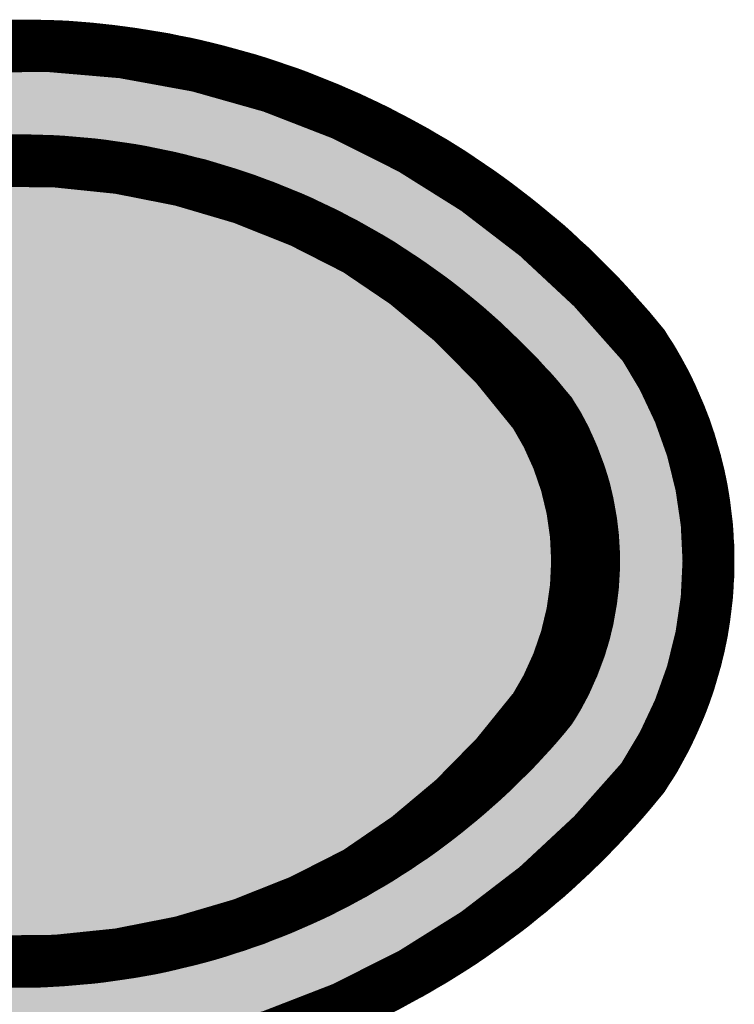
# Model space of a CAD drawing. Extents: x -71 to 41, y -26 to 59.
# Drawn here: x -36 to -36, y 2 to 2 of the extents above; entities that cross this region are included whole.
import ezdxf

# ---------------------------------------------------------------- set-up
doc = ezdxf.new("R2010")
doc.units = 0
doc.header["$MEASUREMENT"] = 0
doc.layers.add('Keine', color=7, linetype='Continuous')

# ---------------------------------------------------------------- blocks, each defined once
blk = doc.blocks.new('HATCH_140', base_point=(-36.7561, 1.5328))
at = {"layer": 'Keine'}
blk.add_hatch(color=255, dxfattribs=at).paths.add_polyline_path([(-36.7561, 1.5328), (-36.7518, 1.5324), (-36.7475, 1.5321), (-36.7432, 1.5318), (-36.739, 1.5314), (-36.7347, 1.5311), (-36.7304, 1.5308), (-36.7261, 1.5305), (-36.7219, 1.5302), (-36.7176, 1.5299), (-36.7133, 1.5296), (-36.709, 1.5293), (-36.7048, 1.529), (-36.7005, 1.5288), (-36.6962, 1.5285), (-36.6919, 1.5282), (-36.6876, 1.528), (-36.6834, 1.5277), (-36.6791, 1.5275), (-36.6748, 1.5272), (-36.6705, 1.527), (-36.6663, 1.5268), (-36.662, 1.5266), (-36.6577, 1.5263), (-36.6534, 1.5261), (-36.6491, 1.5259), (-36.6448, 1.5257), (-36.6406, 1.5255), (-36.6363, 1.5254), (-36.632, 1.5252), (-36.6277, 1.525), (-36.6234, 1.5248), (-36.6192, 1.5247), (-36.6149, 1.5245), (-36.6106, 1.5244), (-36.6063, 1.5242), (-36.602, 1.5241), (-36.5977, 1.5239), (-36.5935, 1.5238), (-36.5892, 1.5237), (-36.5849, 1.5236), (-36.5806, 1.5234), (-36.5763, 1.5233), (-36.572, 1.5232), (-36.5677, 1.5231), (-36.5635, 1.523), (-36.5592, 1.523), (-36.5549, 1.5229), (-36.5506, 1.5228), (-36.5463, 1.5227), (-36.542, 1.5227), (-36.5377, 1.5226), (-36.5335, 1.5226), (-36.5292, 1.5225), (-36.5249, 1.5225), (-36.5206, 1.5225), (-36.5163, 1.5224), (-36.512, 1.5224), (-36.5077, 1.5224), (-36.5035, 1.5224), (-36.4992, 1.5224), (-36.4949, 1.5224), (-36.4906, 1.5224), (-36.4863, 1.5224), (-36.482, 1.5224), (-36.4783, 1.5226), (-36.4745, 1.5228), (-36.4708, 1.5231), (-36.467, 1.5234), (-36.4633, 1.5238), (-36.4596, 1.5242), (-36.4558, 1.5246), (-36.4521, 1.5252), (-36.4484, 1.5257), (-36.4447, 1.5263), (-36.441, 1.527), (-36.4373, 1.5277), (-36.4336, 1.5285), (-36.43, 1.5293), (-36.4263, 1.5302), (-36.4227, 1.5311), (-36.419, 1.532), (-36.4154, 1.533), (-36.4118, 1.5341), (-36.4082, 1.5352), (-36.4046, 1.5364), (-36.4011, 1.5376), (-36.3975, 1.5388), (-36.394, 1.5401), (-36.3905, 1.5414), (-36.387, 1.5428), (-36.3835, 1.5443), (-36.3801, 1.5457), (-36.3766, 1.5473), (-36.3732, 1.5488), (-36.3698, 1.5504), (-36.3665, 1.5521), (-36.3631, 1.5538), (-36.3598, 1.5556), (-36.3565, 1.5574), (-36.3532, 1.5592), (-36.35, 1.5611), (-36.3467, 1.563), (-36.3435, 1.565), (-36.3403, 1.567), (-36.3372, 1.569), (-36.3341, 1.5711), (-36.331, 1.5733), (-36.3279, 1.5755), (-36.3249, 1.5777), (-36.3219, 1.5799), (-36.3189, 1.5822), (-36.316, 1.5846), (-36.3131, 1.5869), (-36.3102, 1.5894), (-36.3073, 1.5918), (-36.3045, 1.5943), (-36.3018, 1.5968), (-36.299, 1.5994), (-36.2963, 1.602), (-36.2936, 1.6046), (-36.291, 1.6073), (-36.2884, 1.61), (-36.2858, 1.6128), (-36.2833, 1.6155), (-36.2808, 1.6183), (-36.2783, 1.6212), (-36.2759, 1.6241), (-36.2735, 1.627), (-36.2722, 1.6291), (-36.2708, 1.6312), (-36.2695, 1.6333), (-36.2683, 1.6355), (-36.2671, 1.6377), (-36.2659, 1.6399), (-36.2648, 1.6421), (-36.2637, 1.6444), (-36.2627, 1.6466), (-36.2617, 1.6489), (-36.2607, 1.6512), (-36.2598, 1.6535), (-36.2589, 1.6559), (-36.2581, 1.6582), (-36.2573, 1.6606), (-36.2566, 1.663), (-36.2559, 1.6654), (-36.2552, 1.6678), (-36.2546, 1.6702), (-36.254, 1.6727), (-36.2535, 1.6751), (-36.253, 1.6775), (-36.2526, 1.68), (-36.2522, 1.6825), (-36.2519, 1.6849), (-36.2516, 1.6874), (-36.2513, 1.6899), (-36.2511, 1.6924), (-36.251, 1.6949), (-36.2508, 1.6974), (-36.2508, 1.6999), (-36.2508, 1.7024), (-36.2508, 1.7049), (-36.2508, 1.7074), (-36.251, 1.7099), (-36.2511, 1.7124), (-36.2513, 1.7149), (-36.2516, 1.7173), (-36.2519, 1.7198), (-36.2522, 1.7223), (-36.2526, 1.7248), (-36.253, 1.7272), (-36.2535, 1.7297), (-36.254, 1.7321), (-36.2546, 1.7345), (-36.2552, 1.737), (-36.2559, 1.7394), (-36.2566, 1.7418), (-36.2573, 1.7442), (-36.2581, 1.7465), (-36.2589, 1.7489), (-36.2598, 1.7512), (-36.2607, 1.7535), (-36.2617, 1.7558), (-36.2627, 1.7581), (-36.2637, 1.7604), (-36.2648, 1.7627), (-36.2659, 1.7649), (-36.2671, 1.7671), (-36.2683, 1.7693), (-36.2695, 1.7714), (-36.2708, 1.7736), (-36.2722, 1.7757), (-36.2735, 1.7778), (-36.2759, 1.7807), (-36.2783, 1.7836), (-36.2808, 1.7864), (-36.2833, 1.7892), (-36.2858, 1.792), (-36.2884, 1.7948), (-36.291, 1.7975), (-36.2936, 1.8001), (-36.2963, 1.8028), (-36.299, 1.8054), (-36.3018, 1.8079), (-36.3045, 1.8105), (-36.3073, 1.813), (-36.3102, 1.8154), (-36.3131, 1.8178), (-36.316, 1.8202), (-36.3189, 1.8225), (-36.3219, 1.8248), (-36.3249, 1.8271), (-36.3279, 1.8293), (-36.331, 1.8315), (-36.3341, 1.8336), (-36.3372, 1.8357), (-36.3403, 1.8378), (-36.3435, 1.8398), (-36.3467, 1.8418), (-36.35, 1.8437), (-36.3532, 1.8456), (-36.3565, 1.8474), (-36.3598, 1.8492), (-36.3631, 1.8509), (-36.3665, 1.8527), (-36.3698, 1.8543), (-36.3732, 1.8559), (-36.3766, 1.8575), (-36.3801, 1.859), (-36.3835, 1.8605), (-36.387, 1.8619), (-36.3905, 1.8633), (-36.394, 1.8647), (-36.3975, 1.866), (-36.4011, 1.8672), (-36.4046, 1.8684), (-36.4082, 1.8696), (-36.4118, 1.8707), (-36.4154, 1.8717), (-36.419, 1.8727), (-36.4227, 1.8737), (-36.4263, 1.8746), (-36.43, 1.8755), (-36.4336, 1.8763), (-36.4373, 1.877), (-36.441, 1.8778), (-36.4447, 1.8784), (-36.4484, 1.879), (-36.4521, 1.8796), (-36.4558, 1.8801), (-36.4596, 1.8806), (-36.4633, 1.881), (-36.467, 1.8814), (-36.4708, 1.8817), (-36.4745, 1.882), (-36.4783, 1.8822), (-36.482, 1.8823), (-36.4863, 1.8824), (-36.4906, 1.8824), (-36.4949, 1.8824), (-36.4992, 1.8824), (-36.5035, 1.8824), (-36.5077, 1.8824), (-36.512, 1.8824), (-36.5163, 1.8823), (-36.5206, 1.8823), (-36.5249, 1.8823), (-36.5292, 1.8822), (-36.5335, 1.8822), (-36.5377, 1.8821), (-36.542, 1.8821), (-36.5463, 1.882), (-36.5506, 1.882), (-36.5549, 1.8819), (-36.5592, 1.8818), (-36.5635, 1.8817), (-36.5677, 1.8816), (-36.572, 1.8815), (-36.5763, 1.8814), (-36.5806, 1.8813), (-36.5849, 1.8812), (-36.5892, 1.8811), (-36.5935, 1.881), (-36.5977, 1.8808), (-36.602, 1.8807), (-36.6063, 1.8806), (-36.6106, 1.8804), (-36.6149, 1.8803), (-36.6192, 1.8801), (-36.6234, 1.8799), (-36.6277, 1.8798), (-36.632, 1.8796), (-36.6363, 1.8794), (-36.6406, 1.8792), (-36.6448, 1.879), (-36.6491, 1.8788), (-36.6534, 1.8786), (-36.6577, 1.8784), (-36.662, 1.8782), (-36.6663, 1.878), (-36.6705, 1.8777), (-36.6748, 1.8775), (-36.6791, 1.8773), (-36.6834, 1.877), (-36.6876, 1.8768), (-36.6919, 1.8765), (-36.6962, 1.8763), (-36.7005, 1.876), (-36.7048, 1.8757), (-36.709, 1.8754), (-36.7133, 1.8752), (-36.7176, 1.8749), (-36.7219, 1.8746), (-36.7261, 1.8743), (-36.7304, 1.874), (-36.7347, 1.8736), (-36.739, 1.8733), (-36.7432, 1.873), (-36.7475, 1.8727), (-36.7518, 1.8723), (-36.7561, 1.872), (-36.7557, 1.8667), (-36.7554, 1.8614), (-36.7551, 1.8561), (-36.7548, 1.8508), (-36.7545, 1.8455), (-36.7543, 1.8402), (-36.754, 1.8349), (-36.7537, 1.8296), (-36.7535, 1.8243), (-36.7533, 1.819), (-36.7531, 1.8137), (-36.7528, 1.8084), (-36.7526, 1.8031), (-36.7524, 1.7978), (-36.7523, 1.7925), (-36.7521, 1.7872), (-36.7519, 1.7819), (-36.7518, 1.7766), (-36.7516, 1.7713), (-36.7515, 1.766), (-36.7514, 1.7607), (-36.7513, 1.7554), (-36.7512, 1.7501), (-36.7511, 1.7448), (-36.751, 1.7395), (-36.751, 1.7342), (-36.7509, 1.7289), (-36.7509, 1.7236), (-36.7508, 1.7183), (-36.7508, 1.713), (-36.7508, 1.7077), (-36.7508, 1.7024), (-36.7508, 1.6971), (-36.7508, 1.6918), (-36.7508, 1.6865), (-36.7509, 1.6812), (-36.7509, 1.6759), (-36.751, 1.6706), (-36.751, 1.6653), (-36.7511, 1.66), (-36.7512, 1.6546), (-36.7513, 1.6493), (-36.7514, 1.644), (-36.7515, 1.6387), (-36.7516, 1.6334), (-36.7518, 1.6281), (-36.7519, 1.6228), (-36.7521, 1.6175), (-36.7523, 1.6122), (-36.7524, 1.6069), (-36.7526, 1.6016), (-36.7528, 1.5963), (-36.753, 1.591), (-36.7533, 1.5857), (-36.7535, 1.5804), (-36.7537, 1.5751), (-36.754, 1.5698), (-36.7543, 1.5645), (-36.7545, 1.5592), (-36.7548, 1.5539), (-36.7551, 1.5487), (-36.7554, 1.5434), (-36.7557, 1.5381)], flags=0)
at = {"layer": 'Keine', "color": 255, "linetype": 'Continuous', "const_width": 0.018}
blk.add_lwpolyline([(-36.4011, 1.5376), (-36.3975, 1.5388), (-36.394, 1.5401), (-36.3905, 1.5414), (-36.387, 1.5428), (-36.3835, 1.5443), (-36.3801, 1.5457), (-36.3766, 1.5473), (-36.3732, 1.5488), (-36.3698, 1.5504), (-36.3665, 1.5521), (-36.3631, 1.5538), (-36.3598, 1.5556), (-36.3565, 1.5574), (-36.3532, 1.5592), (-36.35, 1.5611), (-36.3467, 1.563), (-36.3435, 1.565), (-36.3403, 1.567), (-36.3372, 1.569), (-36.3341, 1.5711), (-36.331, 1.5733), (-36.3279, 1.5755), (-36.3249, 1.5777), (-36.3219, 1.5799), (-36.3189, 1.5822), (-36.316, 1.5846), (-36.3131, 1.5869), (-36.3102, 1.5894), (-36.3073, 1.5918), (-36.3045, 1.5943), (-36.3018, 1.5968), (-36.299, 1.5994), (-36.2963, 1.602), (-36.2936, 1.6046), (-36.291, 1.6073), (-36.2884, 1.61), (-36.2858, 1.6128), (-36.2833, 1.6155), (-36.2808, 1.6183), (-36.2783, 1.6212), (-36.2759, 1.6241), (-36.2735, 1.627), (-36.2722, 1.6291), (-36.2708, 1.6312), (-36.2695, 1.6333), (-36.2683, 1.6355), (-36.2671, 1.6377), (-36.2659, 1.6399), (-36.2648, 1.6421), (-36.2637, 1.6444), (-36.2627, 1.6466), (-36.2617, 1.6489), (-36.2607, 1.6512), (-36.2598, 1.6535), (-36.2589, 1.6559), (-36.2581, 1.6582), (-36.2573, 1.6606), (-36.2566, 1.663), (-36.2559, 1.6654), (-36.2552, 1.6678), (-36.2546, 1.6702), (-36.254, 1.6727), (-36.2535, 1.6751), (-36.253, 1.6775), (-36.2526, 1.68), (-36.2522, 1.6825), (-36.2519, 1.6849), (-36.2516, 1.6874), (-36.2513, 1.6899), (-36.2511, 1.6924), (-36.251, 1.6949), (-36.2508, 1.6974), (-36.2508, 1.6999), (-36.2508, 1.7024), (-36.2508, 1.7049), (-36.2508, 1.7074), (-36.251, 1.7099), (-36.2511, 1.7124), (-36.2513, 1.7149), (-36.2516, 1.7173), (-36.2519, 1.7198), (-36.2522, 1.7223), (-36.2526, 1.7248), (-36.253, 1.7272), (-36.2535, 1.7297), (-36.254, 1.7321), (-36.2546, 1.7345), (-36.2552, 1.737), (-36.2559, 1.7394), (-36.2566, 1.7418), (-36.2573, 1.7442), (-36.2581, 1.7465), (-36.2589, 1.7489), (-36.2598, 1.7512), (-36.2607, 1.7535), (-36.2617, 1.7558), (-36.2627, 1.7581), (-36.2637, 1.7604), (-36.2648, 1.7627), (-36.2659, 1.7649), (-36.2671, 1.7671), (-36.2683, 1.7693), (-36.2695, 1.7714), (-36.2708, 1.7736), (-36.2722, 1.7757), (-36.2735, 1.7778), (-36.2759, 1.7807), (-36.2783, 1.7836), (-36.2808, 1.7864), (-36.2833, 1.7892), (-36.2858, 1.792), (-36.2884, 1.7948), (-36.291, 1.7975), (-36.2936, 1.8001), (-36.2963, 1.8028), (-36.299, 1.8054), (-36.3018, 1.8079), (-36.3045, 1.8105), (-36.3073, 1.813), (-36.3102, 1.8154), (-36.3131, 1.8178), (-36.316, 1.8202), (-36.3189, 1.8225), (-36.3219, 1.8248), (-36.3249, 1.8271), (-36.3279, 1.8293), (-36.331, 1.8315), (-36.3341, 1.8336), (-36.3372, 1.8357), (-36.3403, 1.8378), (-36.3435, 1.8398), (-36.3467, 1.8418), (-36.35, 1.8437), (-36.3532, 1.8456), (-36.3565, 1.8474), (-36.3598, 1.8492), (-36.3631, 1.8509), (-36.3665, 1.8527), (-36.3698, 1.8543), (-36.3732, 1.8559), (-36.3766, 1.8575), (-36.3801, 1.859), (-36.3835, 1.8605), (-36.387, 1.8619), (-36.3905, 1.8633), (-36.394, 1.8647), (-36.3975, 1.866), (-36.4011, 1.8672), (-36.4046, 1.8684), (-36.4082, 1.8696), (-36.4118, 1.8707), (-36.4154, 1.8717), (-36.419, 1.8727), (-36.4227, 1.8737), (-36.4263, 1.8746), (-36.43, 1.8755), (-36.4336, 1.8763), (-36.4373, 1.877), (-36.441, 1.8778), (-36.4447, 1.8784), (-36.4484, 1.879), (-36.4521, 1.8796), (-36.4558, 1.8801), (-36.4596, 1.8806), (-36.4633, 1.881), (-36.467, 1.8814), (-36.4708, 1.8817), (-36.4745, 1.882), (-36.4783, 1.8822), (-36.482, 1.8823), (-36.4863, 1.8824), (-36.4906, 1.8824), (-36.4949, 1.8824), (-36.4992, 1.8824), (-36.5035, 1.8824)], dxfattribs=at)
blk = doc.blocks.new('HATCH_142', base_point=(-36.3059, 1.7542))
at = {"layer": 'Keine'}
blk.add_hatch(color=255, dxfattribs=at).paths.add_polyline_path([(-36.3059, 1.7542), (-36.305, 1.7527), (-36.3041, 1.7513), (-36.3032, 1.7498), (-36.3024, 1.7483), (-36.3016, 1.7468), (-36.3008, 1.7453), (-36.3001, 1.7437), (-36.2994, 1.7422), (-36.2987, 1.7406), (-36.298, 1.739), (-36.2974, 1.7374), (-36.2968, 1.7358), (-36.2962, 1.7342), (-36.2956, 1.7326), (-36.2951, 1.731), (-36.2946, 1.7294), (-36.2941, 1.7277), (-36.2937, 1.7261), (-36.2933, 1.7244), (-36.2929, 1.7227), (-36.2926, 1.7211), (-36.2923, 1.7194), (-36.292, 1.7177), (-36.2917, 1.716), (-36.2915, 1.7143), (-36.2913, 1.7126), (-36.2911, 1.7109), (-36.291, 1.7092), (-36.2909, 1.7075), (-36.2908, 1.7058), (-36.2908, 1.7041), (-36.2908, 1.7024), (-36.2908, 1.7007), (-36.2908, 1.699), (-36.2909, 1.6973), (-36.291, 1.6956), (-36.2911, 1.6938), (-36.2913, 1.6921), (-36.2915, 1.6905), (-36.2917, 1.6888), (-36.292, 1.6871), (-36.2923, 1.6854), (-36.2926, 1.6837), (-36.2929, 1.682), (-36.2933, 1.6804), (-36.2937, 1.6787), (-36.2941, 1.6771), (-36.2946, 1.6754), (-36.2951, 1.6738), (-36.2956, 1.6721), (-36.2962, 1.6705), (-36.2968, 1.6689), (-36.2974, 1.6673), (-36.298, 1.6657), (-36.2987, 1.6642), (-36.2994, 1.6626), (-36.3001, 1.661), (-36.3008, 1.6595), (-36.3016, 1.658), (-36.3024, 1.6565), (-36.3032, 1.655), (-36.3041, 1.6535), (-36.305, 1.652), (-36.3059, 1.6506), (-36.3081, 1.6479), (-36.3103, 1.6453), (-36.3126, 1.6427), (-36.315, 1.6401), (-36.3173, 1.6376), (-36.3197, 1.6351), (-36.3222, 1.6327), (-36.3247, 1.6302), (-36.3272, 1.6278), (-36.3297, 1.6255), (-36.3323, 1.6232), (-36.3349, 1.6209), (-36.3375, 1.6187), (-36.3402, 1.6165), (-36.3429, 1.6143), (-36.3456, 1.6122), (-36.3484, 1.6101), (-36.3512, 1.608), (-36.354, 1.606), (-36.3569, 1.6041), (-36.3598, 1.6021), (-36.3627, 1.6003), (-36.3656, 1.5984), (-36.3686, 1.5966), (-36.3716, 1.5949), (-36.3746, 1.5931), (-36.3776, 1.5915), (-36.3807, 1.5898), (-36.3837, 1.5883), (-36.3868, 1.5867), (-36.39, 1.5852), (-36.3931, 1.5838), (-36.3963, 1.5824), (-36.3995, 1.581), (-36.4027, 1.5797), (-36.4059, 1.5785), (-36.4091, 1.5772), (-36.4124, 1.5761), (-36.4157, 1.5749), (-36.419, 1.5739), (-36.4223, 1.5728), (-36.4256, 1.5718), (-36.4289, 1.5709), (-36.4323, 1.57), (-36.4357, 1.5692), (-36.439, 1.5684), (-36.4424, 1.5676), (-36.4458, 1.5669), (-36.4492, 1.5663), (-36.4526, 1.5657), (-36.456, 1.5652), (-36.4595, 1.5647), (-36.4629, 1.5642), (-36.4663, 1.5638), (-36.4698, 1.5635), (-36.4732, 1.5632), (-36.4767, 1.5629), (-36.4802, 1.5627), (-36.4836, 1.5625), (-36.4871, 1.5624), (-36.4905, 1.5624), (-36.494, 1.5624), (-36.4975, 1.5624), (-36.5009, 1.5625), (-36.5042, 1.5627), (-36.5075, 1.563), (-36.5108, 1.5633), (-36.5141, 1.5637), (-36.5174, 1.5642), (-36.5206, 1.5648), (-36.5239, 1.5655), (-36.5271, 1.5662), (-36.5303, 1.567), (-36.5335, 1.5679), (-36.5366, 1.5689), (-36.5398, 1.5699), (-36.5429, 1.571), (-36.5459, 1.5722), (-36.549, 1.5735), (-36.552, 1.5749), (-36.555, 1.5763), (-36.5579, 1.5778), (-36.5608, 1.5794), (-36.5637, 1.581), (-36.5665, 1.5827), (-36.5693, 1.5845), (-36.5721, 1.5863), (-36.5748, 1.5882), (-36.5774, 1.5902), (-36.58, 1.5922), (-36.5826, 1.5943), (-36.5851, 1.5965), (-36.5875, 1.5987), (-36.5899, 1.601), (-36.5922, 1.6034), (-36.5945, 1.6058), (-36.5967, 1.6082), (-36.5989, 1.6107), (-36.601, 1.6133), (-36.603, 1.6159), (-36.605, 1.6185), (-36.6069, 1.6212), (-36.6087, 1.624), (-36.6105, 1.6268), (-36.6122, 1.6296), (-36.6138, 1.6325), (-36.6153, 1.6354), (-36.6168, 1.6384), (-36.6182, 1.6414), (-36.6196, 1.6444), (-36.6208, 1.6474), (-36.622, 1.6505), (-36.6231, 1.6536), (-36.6242, 1.6568), (-36.6251, 1.6599), (-36.626, 1.6631), (-36.6268, 1.6663), (-36.6275, 1.6695), (-36.6282, 1.6728), (-36.6288, 1.676), (-36.6292, 1.6793), (-36.6296, 1.6826), (-36.63, 1.6859), (-36.6302, 1.6892), (-36.6304, 1.6925), (-36.6305, 1.6958), (-36.6305, 1.6991), (-36.6304, 1.7024), (-36.6305, 1.7057), (-36.6305, 1.709), (-36.6304, 1.7123), (-36.6302, 1.7156), (-36.63, 1.7189), (-36.6296, 1.7222), (-36.6292, 1.7255), (-36.6288, 1.7287), (-36.6282, 1.732), (-36.6275, 1.7352), (-36.6268, 1.7384), (-36.626, 1.7417), (-36.6251, 1.7448), (-36.6242, 1.748), (-36.6231, 1.7511), (-36.622, 1.7543), (-36.6208, 1.7573), (-36.6196, 1.7604), (-36.6182, 1.7634), (-36.6168, 1.7664), (-36.6153, 1.7694), (-36.6138, 1.7723), (-36.6122, 1.7751), (-36.6105, 1.778), (-36.6087, 1.7808), (-36.6069, 1.7835), (-36.605, 1.7862), (-36.603, 1.7889), (-36.601, 1.7915), (-36.5989, 1.7941), (-36.5967, 1.7966), (-36.5945, 1.799), (-36.5922, 1.8014), (-36.5899, 1.8037), (-36.5875, 1.806), (-36.5851, 1.8083), (-36.5826, 1.8104), (-36.58, 1.8125), (-36.5774, 1.8146), (-36.5748, 1.8165), (-36.5721, 1.8184), (-36.5693, 1.8203), (-36.5665, 1.8221), (-36.5637, 1.8238), (-36.5608, 1.8254), (-36.5579, 1.827), (-36.555, 1.8285), (-36.552, 1.8299), (-36.549, 1.8312), (-36.5459, 1.8325), (-36.5429, 1.8337), (-36.5398, 1.8348), (-36.5366, 1.8359), (-36.5335, 1.8369), (-36.5303, 1.8378), (-36.5271, 1.8386), (-36.5239, 1.8393), (-36.5206, 1.84), (-36.5174, 1.8405), (-36.5141, 1.841), (-36.5108, 1.8415), (-36.5075, 1.8418), (-36.5042, 1.8421), (-36.5009, 1.8422), (-36.4975, 1.8423), (-36.494, 1.8424), (-36.4905, 1.8424), (-36.4871, 1.8423), (-36.4836, 1.8422), (-36.4802, 1.8421), (-36.4767, 1.8419), (-36.4732, 1.8416), (-36.4698, 1.8413), (-36.4663, 1.841), (-36.4629, 1.8406), (-36.4595, 1.8401), (-36.456, 1.8396), (-36.4526, 1.8391), (-36.4492, 1.8385), (-36.4458, 1.8378), (-36.4424, 1.8371), (-36.439, 1.8364), (-36.4357, 1.8356), (-36.4323, 1.8347), (-36.4289, 1.8339), (-36.4256, 1.8329), (-36.4223, 1.8319), (-36.419, 1.8309), (-36.4157, 1.8298), (-36.4124, 1.8287), (-36.4092, 1.8275), (-36.4059, 1.8263), (-36.4027, 1.825), (-36.3995, 1.8237), (-36.3963, 1.8224), (-36.3931, 1.821), (-36.39, 1.8195), (-36.3868, 1.818), (-36.3837, 1.8165), (-36.3807, 1.8149), (-36.3776, 1.8133), (-36.3746, 1.8116), (-36.3716, 1.8099), (-36.3686, 1.8082), (-36.3656, 1.8064), (-36.3627, 1.8045), (-36.3598, 1.8026), (-36.3569, 1.8007), (-36.354, 1.7987), (-36.3512, 1.7967), (-36.3484, 1.7947), (-36.3456, 1.7926), (-36.3429, 1.7905), (-36.3402, 1.7883), (-36.3375, 1.7861), (-36.3349, 1.7839), (-36.3323, 1.7816), (-36.3297, 1.7793), (-36.3272, 1.7769), (-36.3247, 1.7745), (-36.3222, 1.7721), (-36.3197, 1.7696), (-36.3173, 1.7672), (-36.315, 1.7646), (-36.3126, 1.7621), (-36.3103, 1.7595), (-36.3081, 1.7568)], flags=0)
at = {"layer": 'Keine', "color": 255, "linetype": 'Continuous', "const_width": 0.018}
blk.add_lwpolyline([(-36.3059, 1.7542), (-36.305, 1.7527), (-36.3041, 1.7513), (-36.3032, 1.7498), (-36.3024, 1.7483), (-36.3016, 1.7468), (-36.3008, 1.7453), (-36.3001, 1.7437), (-36.2994, 1.7422), (-36.2987, 1.7406), (-36.298, 1.739), (-36.2974, 1.7374), (-36.2968, 1.7358), (-36.2962, 1.7342), (-36.2956, 1.7326), (-36.2951, 1.731), (-36.2946, 1.7294), (-36.2941, 1.7277), (-36.2937, 1.7261), (-36.2933, 1.7244), (-36.2929, 1.7227), (-36.2926, 1.7211), (-36.2923, 1.7194), (-36.292, 1.7177), (-36.2917, 1.716), (-36.2915, 1.7143), (-36.2913, 1.7126), (-36.2911, 1.7109), (-36.291, 1.7092), (-36.2909, 1.7075), (-36.2908, 1.7058), (-36.2908, 1.7041), (-36.2908, 1.7024), (-36.2908, 1.7007), (-36.2908, 1.699), (-36.2909, 1.6973), (-36.291, 1.6956), (-36.2911, 1.6938), (-36.2913, 1.6921), (-36.2915, 1.6905), (-36.2917, 1.6888), (-36.292, 1.6871), (-36.2923, 1.6854), (-36.2926, 1.6837), (-36.2929, 1.682), (-36.2933, 1.6804), (-36.2937, 1.6787), (-36.2941, 1.6771), (-36.2946, 1.6754), (-36.2951, 1.6738), (-36.2956, 1.6721), (-36.2962, 1.6705), (-36.2968, 1.6689), (-36.2974, 1.6673), (-36.298, 1.6657), (-36.2987, 1.6642), (-36.2994, 1.6626), (-36.3001, 1.661), (-36.3008, 1.6595), (-36.3016, 1.658), (-36.3024, 1.6565), (-36.3032, 1.655), (-36.3041, 1.6535), (-36.305, 1.652), (-36.3059, 1.6506), (-36.3081, 1.6479), (-36.3103, 1.6453), (-36.3126, 1.6427), (-36.315, 1.6401), (-36.3173, 1.6376), (-36.3197, 1.6351), (-36.3222, 1.6327), (-36.3247, 1.6302), (-36.3272, 1.6278), (-36.3297, 1.6255), (-36.3323, 1.6232), (-36.3349, 1.6209), (-36.3375, 1.6187), (-36.3402, 1.6165), (-36.3429, 1.6143), (-36.3456, 1.6122), (-36.3484, 1.6101), (-36.3512, 1.608), (-36.354, 1.606), (-36.3569, 1.6041), (-36.3598, 1.6021), (-36.3627, 1.6003), (-36.3656, 1.5984), (-36.3686, 1.5966), (-36.3716, 1.5949), (-36.3746, 1.5931), (-36.3776, 1.5915), (-36.3807, 1.5898), (-36.3837, 1.5883), (-36.3868, 1.5867), (-36.39, 1.5852), (-36.3931, 1.5838), (-36.3963, 1.5824), (-36.3995, 1.581), (-36.4027, 1.5797), (-36.4059, 1.5785), (-36.4091, 1.5772), (-36.4124, 1.5761), (-36.4157, 1.5749), (-36.419, 1.5739), (-36.4223, 1.5728), (-36.4256, 1.5718), (-36.4289, 1.5709), (-36.4323, 1.57), (-36.4357, 1.5692), (-36.439, 1.5684), (-36.4424, 1.5676), (-36.4458, 1.5669), (-36.4492, 1.5663), (-36.4526, 1.5657), (-36.456, 1.5652), (-36.4595, 1.5647), (-36.4629, 1.5642), (-36.4663, 1.5638), (-36.4698, 1.5635), (-36.4732, 1.5632), (-36.4767, 1.5629), (-36.4802, 1.5627), (-36.4836, 1.5625), (-36.4871, 1.5624), (-36.4905, 1.5624), (-36.494, 1.5624), (-36.4975, 1.5624), (-36.5009, 1.5625), (-36.5042, 1.5627), (-36.5075, 1.563), (-36.5108, 1.5633), (-36.5141, 1.5637), (-36.5174, 1.5642), (-36.5206, 1.5648), (-36.5239, 1.5655), (-36.5271, 1.5662), (-36.5303, 1.567), (-36.5335, 1.5679), (-36.5366, 1.5689), (-36.5398, 1.5699), (-36.5429, 1.571), (-36.5459, 1.5722), (-36.549, 1.5735), (-36.552, 1.5749), (-36.555, 1.5763), (-36.5579, 1.5778), (-36.5608, 1.5794), (-36.5637, 1.581), (-36.5665, 1.5827), (-36.5693, 1.5845), (-36.5721, 1.5863), (-36.5748, 1.5882), (-36.5774, 1.5902), (-36.58, 1.5922), (-36.5826, 1.5943), (-36.5851, 1.5965), (-36.5875, 1.5987), (-36.5899, 1.601), (-36.5922, 1.6034), (-36.5945, 1.6058), (-36.5967, 1.6082), (-36.5989, 1.6107), (-36.601, 1.6133), (-36.603, 1.6159), (-36.605, 1.6185), (-36.6069, 1.6212), (-36.6087, 1.624), (-36.6105, 1.6268), (-36.6122, 1.6296), (-36.6138, 1.6325), (-36.6153, 1.6354), (-36.6168, 1.6384), (-36.6182, 1.6414), (-36.6196, 1.6444), (-36.6208, 1.6474), (-36.622, 1.6505), (-36.6231, 1.6536), (-36.6242, 1.6568), (-36.6251, 1.6599), (-36.626, 1.6631), (-36.6268, 1.6663), (-36.6275, 1.6695), (-36.6282, 1.6728), (-36.6288, 1.676), (-36.6292, 1.6793), (-36.6296, 1.6826), (-36.63, 1.6859), (-36.6302, 1.6892), (-36.6304, 1.6925), (-36.6305, 1.6958), (-36.6305, 1.6991), (-36.6304, 1.7024), (-36.6305, 1.7057), (-36.6305, 1.709), (-36.6304, 1.7123), (-36.6302, 1.7156), (-36.63, 1.7189), (-36.6296, 1.7222), (-36.6292, 1.7255), (-36.6288, 1.7287), (-36.6282, 1.732), (-36.6275, 1.7352), (-36.6268, 1.7384), (-36.626, 1.7417), (-36.6251, 1.7448), (-36.6242, 1.748), (-36.6231, 1.7511), (-36.622, 1.7543), (-36.6208, 1.7573), (-36.6196, 1.7604), (-36.6182, 1.7634), (-36.6168, 1.7664), (-36.6153, 1.7694), (-36.6138, 1.7723), (-36.6122, 1.7751), (-36.6105, 1.778), (-36.6087, 1.7808), (-36.6069, 1.7835), (-36.605, 1.7862), (-36.603, 1.7889), (-36.601, 1.7915), (-36.5989, 1.7941), (-36.5967, 1.7966), (-36.5945, 1.799), (-36.5922, 1.8014), (-36.5899, 1.8037), (-36.5875, 1.806), (-36.5851, 1.8083), (-36.5826, 1.8104), (-36.58, 1.8125), (-36.5774, 1.8146), (-36.5748, 1.8165), (-36.5721, 1.8184), (-36.5693, 1.8203), (-36.5665, 1.8221), (-36.5637, 1.8238), (-36.5608, 1.8254), (-36.5579, 1.827), (-36.555, 1.8285), (-36.552, 1.8299), (-36.549, 1.8312), (-36.5459, 1.8325), (-36.5429, 1.8337), (-36.5398, 1.8348), (-36.5366, 1.8359), (-36.5335, 1.8369), (-36.5303, 1.8378), (-36.5271, 1.8386), (-36.5239, 1.8393), (-36.5206, 1.84), (-36.5174, 1.8405), (-36.5141, 1.841), (-36.5108, 1.8415), (-36.5075, 1.8418), (-36.5042, 1.8421), (-36.5009, 1.8422), (-36.4975, 1.8423), (-36.494, 1.8424), (-36.4905, 1.8424), (-36.4871, 1.8423), (-36.4836, 1.8422), (-36.4802, 1.8421), (-36.4767, 1.8419), (-36.4732, 1.8416), (-36.4698, 1.8413), (-36.4663, 1.841), (-36.4629, 1.8406), (-36.4595, 1.8401), (-36.456, 1.8396), (-36.4526, 1.8391), (-36.4492, 1.8385), (-36.4458, 1.8378), (-36.4424, 1.8371), (-36.439, 1.8364), (-36.4357, 1.8356), (-36.4323, 1.8347), (-36.4289, 1.8339), (-36.4256, 1.8329), (-36.4223, 1.8319), (-36.419, 1.8309), (-36.4157, 1.8298), (-36.4124, 1.8287), (-36.4092, 1.8275), (-36.4059, 1.8263), (-36.4027, 1.825), (-36.3995, 1.8237), (-36.3963, 1.8224), (-36.3931, 1.821), (-36.39, 1.8195), (-36.3868, 1.818), (-36.3837, 1.8165), (-36.3807, 1.8149), (-36.3776, 1.8133), (-36.3746, 1.8116), (-36.3716, 1.8099), (-36.3686, 1.8082), (-36.3656, 1.8064), (-36.3627, 1.8045), (-36.3598, 1.8026), (-36.3569, 1.8007), (-36.354, 1.7987), (-36.3512, 1.7967), (-36.3484, 1.7947), (-36.3456, 1.7926), (-36.3429, 1.7905), (-36.3402, 1.7883), (-36.3375, 1.7861), (-36.3349, 1.7839), (-36.3323, 1.7816), (-36.3297, 1.7793), (-36.3272, 1.7769), (-36.3247, 1.7745), (-36.3222, 1.7721), (-36.3197, 1.7696), (-36.3173, 1.7672), (-36.315, 1.7646), (-36.3126, 1.7621), (-36.3103, 1.7595), (-36.3081, 1.7568), (-36.3059, 1.7542)], close=True, dxfattribs=at)

msp = doc.modelspace()

# ---------------------------------------------------------------- linework, layer by layer
at = {"layer": 'Keine', "color": 7, "linetype": 'Continuous', "const_width": 0.018}
for points in [[(-36.48168, 1.88216, 0.021407), (-36.75584, 1.87183)], [(-36.27365, 1.77769, 0.216593), (-36.48203, 1.88219)], [(-36.30604, 1.75405, 0.233441), (-36.50094, 1.84206)], [(-36.31192, 1.75407, 0.098178), (-36.37437, 1.81131)], [(-36.27366, 1.62702, 0.301886), (-36.27364, 1.77775)], [(-36.31191, 1.65061, 0.291793), (-36.31191, 1.75419)], [(-36.30591, 1.65061, 0.291793), (-36.30591, 1.75419)], [(-36.50101, 1.56265, 0.233466), (-36.30599, 1.65065)], [(-36.37342, 1.594, 0.097162), (-36.312, 1.65069)], [(-36.48208, 1.5224, 0.216593), (-36.2736, 1.6269)]]:
    msp.add_lwpolyline(points, format="xyb", dxfattribs=at)
at = {"layer": 'Keine', "color": 255, "linetype": 'Continuous', "const_width": 0.018}
for points in [[(-36.4011, 1.5376), (-36.3975, 1.5388), (-36.394, 1.5401), (-36.3905, 1.5414), (-36.387, 1.5428), (-36.3835, 1.5443), (-36.3801, 1.5457), (-36.3766, 1.5473), (-36.3732, 1.5488), (-36.3698, 1.5504), (-36.3665, 1.5521), (-36.3631, 1.5538), (-36.3598, 1.5556), (-36.3565, 1.5574), (-36.3532, 1.5592), (-36.35, 1.5611), (-36.3467, 1.563), (-36.3435, 1.565), (-36.3403, 1.567), (-36.3372, 1.569), (-36.3341, 1.5711), (-36.331, 1.5733), (-36.3279, 1.5755), (-36.3249, 1.5777), (-36.3219, 1.5799), (-36.3189, 1.5822), (-36.316, 1.5846), (-36.3131, 1.5869), (-36.3102, 1.5894), (-36.3073, 1.5918), (-36.3045, 1.5943), (-36.3018, 1.5968), (-36.299, 1.5994), (-36.2963, 1.602), (-36.2936, 1.6046), (-36.291, 1.6073), (-36.2884, 1.61), (-36.2858, 1.6128), (-36.2833, 1.6155), (-36.2808, 1.6183), (-36.2783, 1.6212), (-36.2759, 1.6241), (-36.2735, 1.627), (-36.2722, 1.6291), (-36.2708, 1.6312), (-36.2695, 1.6333), (-36.2683, 1.6355), (-36.2671, 1.6377), (-36.2659, 1.6399), (-36.2648, 1.6421), (-36.2637, 1.6444), (-36.2627, 1.6466), (-36.2617, 1.6489), (-36.2607, 1.6512), (-36.2598, 1.6535), (-36.2589, 1.6559), (-36.2581, 1.6582), (-36.2573, 1.6606), (-36.2566, 1.663), (-36.2559, 1.6654), (-36.2552, 1.6678), (-36.2546, 1.6702), (-36.254, 1.6727), (-36.2535, 1.6751), (-36.253, 1.6775), (-36.2526, 1.68), (-36.2522, 1.6825), (-36.2519, 1.6849), (-36.2516, 1.6874), (-36.2513, 1.6899), (-36.2511, 1.6924), (-36.251, 1.6949), (-36.2508, 1.6974), (-36.2508, 1.6999), (-36.2508, 1.7024), (-36.2508, 1.7049), (-36.2508, 1.7074), (-36.251, 1.7099), (-36.2511, 1.7124), (-36.2513, 1.7149), (-36.2516, 1.7173), (-36.2519, 1.7198), (-36.2522, 1.7223), (-36.2526, 1.7248), (-36.253, 1.7272), (-36.2535, 1.7297), (-36.254, 1.7321), (-36.2546, 1.7345), (-36.2552, 1.737), (-36.2559, 1.7394), (-36.2566, 1.7418), (-36.2573, 1.7442), (-36.2581, 1.7465), (-36.2589, 1.7489), (-36.2598, 1.7512), (-36.2607, 1.7535), (-36.2617, 1.7558), (-36.2627, 1.7581), (-36.2637, 1.7604), (-36.2648, 1.7627), (-36.2659, 1.7649), (-36.2671, 1.7671), (-36.2683, 1.7693), (-36.2695, 1.7714), (-36.2708, 1.7736), (-36.2722, 1.7757), (-36.2735, 1.7778), (-36.2759, 1.7807), (-36.2783, 1.7836), (-36.2808, 1.7864), (-36.2833, 1.7892), (-36.2858, 1.792), (-36.2884, 1.7948), (-36.291, 1.7975), (-36.2936, 1.8001), (-36.2963, 1.8028), (-36.299, 1.8054), (-36.3018, 1.8079), (-36.3045, 1.8105), (-36.3073, 1.813), (-36.3102, 1.8154), (-36.3131, 1.8178), (-36.316, 1.8202), (-36.3189, 1.8225), (-36.3219, 1.8248), (-36.3249, 1.8271), (-36.3279, 1.8293), (-36.331, 1.8315), (-36.3341, 1.8336), (-36.3372, 1.8357), (-36.3403, 1.8378), (-36.3435, 1.8398), (-36.3467, 1.8418), (-36.35, 1.8437), (-36.3532, 1.8456), (-36.3565, 1.8474), (-36.3598, 1.8492), (-36.3631, 1.8509), (-36.3665, 1.8527), (-36.3698, 1.8543), (-36.3732, 1.8559), (-36.3766, 1.8575), (-36.3801, 1.859), (-36.3835, 1.8605), (-36.387, 1.8619), (-36.3905, 1.8633), (-36.394, 1.8647), (-36.3975, 1.866), (-36.4011, 1.8672), (-36.4046, 1.8684), (-36.4082, 1.8696), (-36.4118, 1.8707), (-36.4154, 1.8717), (-36.419, 1.8727), (-36.4227, 1.8737), (-36.4263, 1.8746), (-36.43, 1.8755), (-36.4336, 1.8763), (-36.4373, 1.877), (-36.441, 1.8778), (-36.4447, 1.8784), (-36.4484, 1.879), (-36.4521, 1.8796), (-36.4558, 1.8801), (-36.4596, 1.8806), (-36.4633, 1.881), (-36.467, 1.8814), (-36.4708, 1.8817), (-36.4745, 1.882), (-36.4783, 1.8822), (-36.482, 1.8823), (-36.4863, 1.8824), (-36.4906, 1.8824), (-36.4949, 1.8824), (-36.4992, 1.8824), (-36.5035, 1.8824)], [(-36.4011, 1.5376), (-36.3975, 1.5388), (-36.394, 1.5401), (-36.3905, 1.5414), (-36.387, 1.5428), (-36.3835, 1.5443), (-36.3801, 1.5457), (-36.3766, 1.5473), (-36.3732, 1.5488), (-36.3698, 1.5504), (-36.3665, 1.5521), (-36.3631, 1.5538), (-36.3598, 1.5556), (-36.3565, 1.5574), (-36.3532, 1.5592), (-36.35, 1.5611), (-36.3467, 1.563), (-36.3435, 1.565), (-36.3403, 1.567), (-36.3372, 1.569), (-36.3341, 1.5711), (-36.331, 1.5733), (-36.3279, 1.5755), (-36.3249, 1.5777), (-36.3219, 1.5799), (-36.3189, 1.5822), (-36.316, 1.5846), (-36.3131, 1.5869), (-36.3102, 1.5894), (-36.3073, 1.5918), (-36.3045, 1.5943), (-36.3018, 1.5968), (-36.299, 1.5994), (-36.2963, 1.602), (-36.2936, 1.6046), (-36.291, 1.6073), (-36.2884, 1.61), (-36.2858, 1.6128), (-36.2833, 1.6155), (-36.2808, 1.6183), (-36.2783, 1.6212), (-36.2759, 1.6241), (-36.2735, 1.627), (-36.2722, 1.6291), (-36.2708, 1.6312), (-36.2695, 1.6333), (-36.2683, 1.6355), (-36.2671, 1.6377), (-36.2659, 1.6399), (-36.2648, 1.6421), (-36.2637, 1.6444), (-36.2627, 1.6466), (-36.2617, 1.6489), (-36.2607, 1.6512), (-36.2598, 1.6535), (-36.2589, 1.6559), (-36.2581, 1.6582), (-36.2573, 1.6606), (-36.2566, 1.663), (-36.2559, 1.6654), (-36.2552, 1.6678), (-36.2546, 1.6702), (-36.254, 1.6727), (-36.2535, 1.6751), (-36.253, 1.6775), (-36.2526, 1.68), (-36.2522, 1.6825), (-36.2519, 1.6849), (-36.2516, 1.6874), (-36.2513, 1.6899), (-36.2511, 1.6924), (-36.251, 1.6949), (-36.2508, 1.6974), (-36.2508, 1.6999), (-36.2508, 1.7024), (-36.2508, 1.7049), (-36.2508, 1.7074), (-36.251, 1.7099), (-36.2511, 1.7124), (-36.2513, 1.7149), (-36.2516, 1.7173), (-36.2519, 1.7198), (-36.2522, 1.7223), (-36.2526, 1.7248), (-36.253, 1.7272), (-36.2535, 1.7297), (-36.254, 1.7321), (-36.2546, 1.7345), (-36.2552, 1.737), (-36.2559, 1.7394), (-36.2566, 1.7418), (-36.2573, 1.7442), (-36.2581, 1.7465), (-36.2589, 1.7489), (-36.2598, 1.7512), (-36.2607, 1.7535), (-36.2617, 1.7558), (-36.2627, 1.7581), (-36.2637, 1.7604), (-36.2648, 1.7627), (-36.2659, 1.7649), (-36.2671, 1.7671), (-36.2683, 1.7693), (-36.2695, 1.7714), (-36.2708, 1.7736), (-36.2722, 1.7757), (-36.2735, 1.7778), (-36.2759, 1.7807), (-36.2783, 1.7836), (-36.2808, 1.7864), (-36.2833, 1.7892), (-36.2858, 1.792), (-36.2884, 1.7948), (-36.291, 1.7975), (-36.2936, 1.8001), (-36.2963, 1.8028), (-36.299, 1.8054), (-36.3018, 1.8079), (-36.3045, 1.8105), (-36.3073, 1.813), (-36.3102, 1.8154), (-36.3131, 1.8178), (-36.316, 1.8202), (-36.3189, 1.8225), (-36.3219, 1.8248), (-36.3249, 1.8271), (-36.3279, 1.8293), (-36.331, 1.8315), (-36.3341, 1.8336), (-36.3372, 1.8357), (-36.3403, 1.8378), (-36.3435, 1.8398), (-36.3467, 1.8418), (-36.35, 1.8437), (-36.3532, 1.8456), (-36.3565, 1.8474), (-36.3598, 1.8492), (-36.3631, 1.8509), (-36.3665, 1.8527), (-36.3698, 1.8543), (-36.3732, 1.8559), (-36.3766, 1.8575), (-36.3801, 1.859), (-36.3835, 1.8605), (-36.387, 1.8619), (-36.3905, 1.8633), (-36.394, 1.8647), (-36.3975, 1.866), (-36.4011, 1.8672), (-36.4046, 1.8684), (-36.4082, 1.8696), (-36.4118, 1.8707), (-36.4154, 1.8717), (-36.419, 1.8727), (-36.4227, 1.8737), (-36.4263, 1.8746), (-36.43, 1.8755), (-36.4336, 1.8763), (-36.4373, 1.877), (-36.441, 1.8778), (-36.4447, 1.8784), (-36.4484, 1.879), (-36.4521, 1.8796), (-36.4558, 1.8801), (-36.4596, 1.8806), (-36.4633, 1.881), (-36.467, 1.8814), (-36.4708, 1.8817), (-36.4745, 1.882), (-36.4783, 1.8822), (-36.482, 1.8823), (-36.4863, 1.8824), (-36.4906, 1.8824), (-36.4949, 1.8824), (-36.4992, 1.8824), (-36.5035, 1.8824)], [(-36.5009, 1.8422), (-36.4975, 1.8423), (-36.494, 1.8424), (-36.4905, 1.8424), (-36.4871, 1.8423), (-36.4836, 1.8422), (-36.4802, 1.8421), (-36.4767, 1.8419), (-36.4732, 1.8416), (-36.4698, 1.8413), (-36.4663, 1.841), (-36.4629, 1.8406), (-36.4595, 1.8401), (-36.456, 1.8396), (-36.4526, 1.8391), (-36.4492, 1.8385), (-36.4458, 1.8378), (-36.4424, 1.8371), (-36.439, 1.8364), (-36.4357, 1.8356), (-36.4323, 1.8347), (-36.4289, 1.8339), (-36.4256, 1.8329), (-36.4223, 1.8319), (-36.419, 1.8309), (-36.4157, 1.8298), (-36.4124, 1.8287), (-36.4092, 1.8275), (-36.4059, 1.8263), (-36.4027, 1.825), (-36.3995, 1.8237), (-36.3963, 1.8224), (-36.3931, 1.821), (-36.39, 1.8195), (-36.3868, 1.818), (-36.3837, 1.8165), (-36.3807, 1.8149), (-36.3776, 1.8133), (-36.3746, 1.8116), (-36.3716, 1.8099), (-36.3686, 1.8082), (-36.3656, 1.8064), (-36.3627, 1.8045), (-36.3598, 1.8026), (-36.3569, 1.8007), (-36.354, 1.7987), (-36.3512, 1.7967), (-36.3484, 1.7947), (-36.3456, 1.7926), (-36.3429, 1.7905), (-36.3402, 1.7883), (-36.3375, 1.7861), (-36.3349, 1.7839), (-36.3323, 1.7816), (-36.3297, 1.7793), (-36.3272, 1.7769), (-36.3247, 1.7745), (-36.3222, 1.7721), (-36.3197, 1.7696), (-36.3173, 1.7672), (-36.315, 1.7646), (-36.3126, 1.7621), (-36.3103, 1.7595), (-36.3081, 1.7568), (-36.3059, 1.7542), (-36.3059, 1.7542), (-36.305, 1.7527), (-36.3041, 1.7513), (-36.3032, 1.7498), (-36.3024, 1.7483), (-36.3016, 1.7468), (-36.3008, 1.7453), (-36.3001, 1.7437), (-36.2994, 1.7422), (-36.2987, 1.7406), (-36.298, 1.739), (-36.2974, 1.7374), (-36.2968, 1.7358), (-36.2962, 1.7342), (-36.2956, 1.7326), (-36.2951, 1.731), (-36.2946, 1.7294), (-36.2941, 1.7277), (-36.2937, 1.7261), (-36.2933, 1.7244), (-36.2929, 1.7227), (-36.2926, 1.7211), (-36.2923, 1.7194), (-36.292, 1.7177), (-36.2917, 1.716), (-36.2915, 1.7143), (-36.2913, 1.7126), (-36.2911, 1.7109), (-36.291, 1.7092), (-36.2909, 1.7075), (-36.2908, 1.7058), (-36.2908, 1.7041), (-36.2908, 1.7024), (-36.2908, 1.7007), (-36.2908, 1.699), (-36.2909, 1.6973), (-36.291, 1.6956), (-36.2911, 1.6938), (-36.2913, 1.6921), (-36.2915, 1.6905), (-36.2917, 1.6888), (-36.292, 1.6871), (-36.2923, 1.6854), (-36.2926, 1.6837), (-36.2929, 1.682), (-36.2933, 1.6804), (-36.2937, 1.6787), (-36.2941, 1.6771), (-36.2946, 1.6754), (-36.2951, 1.6738), (-36.2956, 1.6721), (-36.2962, 1.6705), (-36.2968, 1.6689), (-36.2974, 1.6673), (-36.298, 1.6657), (-36.2987, 1.6642), (-36.2994, 1.6626), (-36.3001, 1.661), (-36.3008, 1.6595), (-36.3016, 1.658), (-36.3024, 1.6565), (-36.3032, 1.655), (-36.3041, 1.6535), (-36.305, 1.652), (-36.3059, 1.6506), (-36.3081, 1.6479), (-36.3103, 1.6453), (-36.3126, 1.6427), (-36.315, 1.6401), (-36.3173, 1.6376), (-36.3197, 1.6351), (-36.3222, 1.6327), (-36.3247, 1.6302), (-36.3272, 1.6278), (-36.3297, 1.6255), (-36.3323, 1.6232), (-36.3349, 1.6209), (-36.3375, 1.6187), (-36.3402, 1.6165), (-36.3429, 1.6143), (-36.3456, 1.6122), (-36.3484, 1.6101), (-36.3512, 1.608), (-36.354, 1.606), (-36.3569, 1.6041), (-36.3598, 1.6021), (-36.3627, 1.6003), (-36.3656, 1.5984), (-36.3686, 1.5966), (-36.3716, 1.5949), (-36.3746, 1.5931), (-36.3776, 1.5915), (-36.3807, 1.5898), (-36.3837, 1.5883), (-36.3868, 1.5867), (-36.39, 1.5852), (-36.3931, 1.5838), (-36.3963, 1.5824), (-36.3995, 1.581), (-36.4027, 1.5797), (-36.4059, 1.5785), (-36.4091, 1.5772), (-36.4124, 1.5761), (-36.4157, 1.5749), (-36.419, 1.5739), (-36.4223, 1.5728), (-36.4256, 1.5718), (-36.4289, 1.5709), (-36.4323, 1.57), (-36.4357, 1.5692), (-36.439, 1.5684), (-36.4424, 1.5676), (-36.4458, 1.5669), (-36.4492, 1.5663), (-36.4526, 1.5657), (-36.456, 1.5652), (-36.4595, 1.5647), (-36.4629, 1.5642), (-36.4663, 1.5638), (-36.4698, 1.5635), (-36.4732, 1.5632), (-36.4767, 1.5629), (-36.4802, 1.5627), (-36.4836, 1.5625), (-36.4871, 1.5624), (-36.4905, 1.5624), (-36.494, 1.5624), (-36.4975, 1.5624), (-36.5009, 1.5625)], [(-36.5009, 1.8422), (-36.4975, 1.8423), (-36.494, 1.8424), (-36.4905, 1.8424), (-36.4871, 1.8423), (-36.4836, 1.8422), (-36.4802, 1.8421), (-36.4767, 1.8419), (-36.4732, 1.8416), (-36.4698, 1.8413), (-36.4663, 1.841), (-36.4629, 1.8406), (-36.4595, 1.8401), (-36.456, 1.8396), (-36.4526, 1.8391), (-36.4492, 1.8385), (-36.4458, 1.8378), (-36.4424, 1.8371), (-36.439, 1.8364), (-36.4357, 1.8356), (-36.4323, 1.8347), (-36.4289, 1.8339), (-36.4256, 1.8329), (-36.4223, 1.8319), (-36.419, 1.8309), (-36.4157, 1.8298), (-36.4124, 1.8287), (-36.4092, 1.8275), (-36.4059, 1.8263), (-36.4027, 1.825), (-36.3995, 1.8237), (-36.3963, 1.8224), (-36.3931, 1.821), (-36.39, 1.8195), (-36.3868, 1.818), (-36.3837, 1.8165), (-36.3807, 1.8149), (-36.3776, 1.8133), (-36.3746, 1.8116), (-36.3716, 1.8099), (-36.3686, 1.8082), (-36.3656, 1.8064), (-36.3627, 1.8045), (-36.3598, 1.8026), (-36.3569, 1.8007), (-36.354, 1.7987), (-36.3512, 1.7967), (-36.3484, 1.7947), (-36.3456, 1.7926), (-36.3429, 1.7905), (-36.3402, 1.7883), (-36.3375, 1.7861), (-36.3349, 1.7839), (-36.3323, 1.7816), (-36.3297, 1.7793), (-36.3272, 1.7769), (-36.3247, 1.7745), (-36.3222, 1.7721), (-36.3197, 1.7696), (-36.3173, 1.7672), (-36.315, 1.7646), (-36.3126, 1.7621), (-36.3103, 1.7595), (-36.3081, 1.7568), (-36.3059, 1.7542), (-36.3059, 1.7542), (-36.305, 1.7527), (-36.3041, 1.7513), (-36.3032, 1.7498), (-36.3024, 1.7483), (-36.3016, 1.7468), (-36.3008, 1.7453), (-36.3001, 1.7437), (-36.2994, 1.7422), (-36.2987, 1.7406), (-36.298, 1.739), (-36.2974, 1.7374), (-36.2968, 1.7358), (-36.2962, 1.7342), (-36.2956, 1.7326), (-36.2951, 1.731), (-36.2946, 1.7294), (-36.2941, 1.7277), (-36.2937, 1.7261), (-36.2933, 1.7244), (-36.2929, 1.7227), (-36.2926, 1.7211), (-36.2923, 1.7194), (-36.292, 1.7177), (-36.2917, 1.716), (-36.2915, 1.7143), (-36.2913, 1.7126), (-36.2911, 1.7109), (-36.291, 1.7092), (-36.2909, 1.7075), (-36.2908, 1.7058), (-36.2908, 1.7041), (-36.2908, 1.7024), (-36.2908, 1.7007), (-36.2908, 1.699), (-36.2909, 1.6973), (-36.291, 1.6956), (-36.2911, 1.6938), (-36.2913, 1.6921), (-36.2915, 1.6905), (-36.2917, 1.6888), (-36.292, 1.6871), (-36.2923, 1.6854), (-36.2926, 1.6837), (-36.2929, 1.682), (-36.2933, 1.6804), (-36.2937, 1.6787), (-36.2941, 1.6771), (-36.2946, 1.6754), (-36.2951, 1.6738), (-36.2956, 1.6721), (-36.2962, 1.6705), (-36.2968, 1.6689), (-36.2974, 1.6673), (-36.298, 1.6657), (-36.2987, 1.6642), (-36.2994, 1.6626), (-36.3001, 1.661), (-36.3008, 1.6595), (-36.3016, 1.658), (-36.3024, 1.6565), (-36.3032, 1.655), (-36.3041, 1.6535), (-36.305, 1.652), (-36.3059, 1.6506), (-36.3081, 1.6479), (-36.3103, 1.6453), (-36.3126, 1.6427), (-36.315, 1.6401), (-36.3173, 1.6376), (-36.3197, 1.6351), (-36.3222, 1.6327), (-36.3247, 1.6302), (-36.3272, 1.6278), (-36.3297, 1.6255), (-36.3323, 1.6232), (-36.3349, 1.6209), (-36.3375, 1.6187), (-36.3402, 1.6165), (-36.3429, 1.6143), (-36.3456, 1.6122), (-36.3484, 1.6101), (-36.3512, 1.608), (-36.354, 1.606), (-36.3569, 1.6041), (-36.3598, 1.6021), (-36.3627, 1.6003), (-36.3656, 1.5984), (-36.3686, 1.5966), (-36.3716, 1.5949), (-36.3746, 1.5931), (-36.3776, 1.5915), (-36.3807, 1.5898), (-36.3837, 1.5883), (-36.3868, 1.5867), (-36.39, 1.5852), (-36.3931, 1.5838), (-36.3963, 1.5824), (-36.3995, 1.581), (-36.4027, 1.5797), (-36.4059, 1.5785), (-36.4091, 1.5772), (-36.4124, 1.5761), (-36.4157, 1.5749), (-36.419, 1.5739), (-36.4223, 1.5728), (-36.4256, 1.5718), (-36.4289, 1.5709), (-36.4323, 1.57), (-36.4357, 1.5692), (-36.439, 1.5684), (-36.4424, 1.5676), (-36.4458, 1.5669), (-36.4492, 1.5663), (-36.4526, 1.5657), (-36.456, 1.5652), (-36.4595, 1.5647), (-36.4629, 1.5642), (-36.4663, 1.5638), (-36.4698, 1.5635), (-36.4732, 1.5632), (-36.4767, 1.5629), (-36.4802, 1.5627), (-36.4836, 1.5625), (-36.4871, 1.5624), (-36.4905, 1.5624), (-36.494, 1.5624), (-36.4975, 1.5624), (-36.5009, 1.5625)]]:
    msp.add_lwpolyline(points, dxfattribs=at)
at = {"layer": 'Keine', "color": 7, "linetype": 'Continuous'}
msp.add_point((-36.3059, 1.7542), dxfattribs=at)

# ---------------------------------------------------------------- block references
at = {"layer": 'Keine', "color": 255, "linetype": 'Continuous'}
for name, p in [('HATCH_140', (-36.7561, 1.5328)), ('HATCH_142', (-36.3059, 1.7542))]:
    msp.add_blockref(name, p, dxfattribs=at)

doc.saveas('drawing.dxf')
